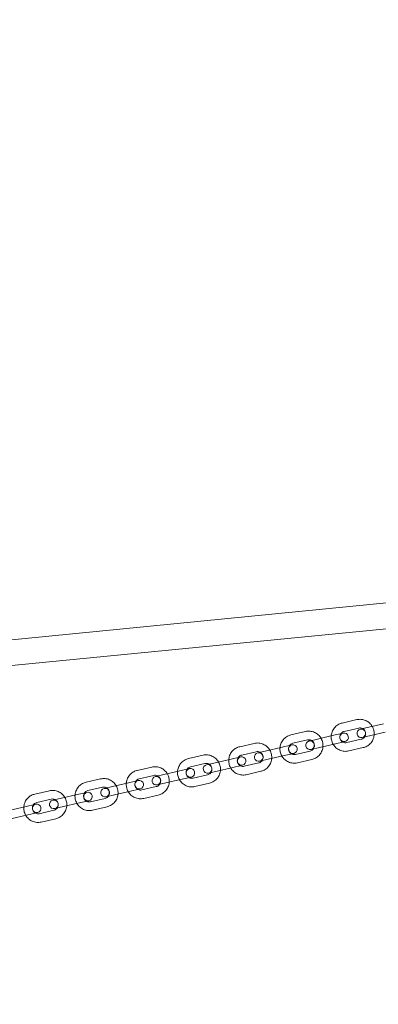
# Model space of a CAD drawing. Units: millimetres. Extents: x -4742 to 6962, y -10057 to 14851.
# Drawn here: x -2857 to -2607, y -8568 to -7882 of the extents above; entities that cross this region are included whole.
import ezdxf

# ---------------------------------------------------------------- set-up
doc = ezdxf.new("R2010")
doc.units = ezdxf.units.MM
doc.header["$MEASUREMENT"] = 0

msp = doc.modelspace()

# ---------------------------------------------------------------- linework, layer by layer
at = {"color": 0, "linetype": 'Continuous', "lineweight": 0}
for p, q in [((-3100.59, -8336.97), (-936.12, -8125.32)), ((-3098.84, -8354.89), (-934.36, -8143.24)), ((-2632.18, -8371.81), (-2622.03, -8369.46)), ((-2630.83, -8377.65), (-2620.68, -8375.31)), ((-2619.55, -8376.07), (-2613.61, -8374.7)), ((-2613.61, -8374.7), (-2603.46, -8372.36)), ((-2667.93, -8380.06), (-2657.78, -8377.72)), ((-2666.58, -8385.91), (-2656.43, -8383.56)), ((-2655.3, -8384.33), (-2649.36, -8382.96)), ((-2649.36, -8382.96), (-2639.21, -8380.61)), ((-2639.21, -8380.61), (-2631.51, -8378.84)), ((-2618.88, -8383.11), (-2629.03, -8385.45)), ((-2612.26, -8380.55), (-2618.2, -8381.92)), ((-2612.26, -8380.55), (-2602.11, -8378.21)), ((-2703.68, -8388.31), (-2693.53, -8385.97)), ((-2685.11, -8391.21), (-2674.96, -8388.87)), ((-2674.96, -8388.87), (-2667.26, -8387.09)), ((-2648.01, -8388.8), (-2653.95, -8390.17)), ((-2648.01, -8388.8), (-2637.86, -8386.46)), ((-2630.16, -8384.68), (-2637.86, -8386.46)), ((-2617.53, -8388.95), (-2627.68, -8391.29)), ((-2739.43, -8396.57), (-2729.28, -8394.22)), ((-2720.86, -8399.46), (-2710.71, -8397.12)), ((-2710.71, -8397.12), (-2703.01, -8395.34)), ((-2702.33, -8394.16), (-2692.18, -8391.82)), ((-2691.05, -8392.58), (-2685.11, -8391.21)), ((-2683.76, -8397.06), (-2689.7, -8398.43)), ((-2683.76, -8397.06), (-2673.61, -8394.71)), ((-2665.91, -8392.94), (-2673.61, -8394.71)), ((-2654.63, -8391.36), (-2664.78, -8393.7)), ((-2653.28, -8397.21), (-2663.43, -8399.55)), ((-2775.18, -8404.82), (-2765.03, -8402.48)), ((-2746.46, -8405.38), (-2738.76, -8403.6)), ((-2738.08, -8402.41), (-2727.93, -8400.07)), ((-2726.8, -8400.84), (-2720.86, -8399.46)), ((-2719.51, -8405.31), (-2709.37, -8402.97)), ((-2701.66, -8401.19), (-2709.37, -8402.97)), ((-2690.38, -8399.61), (-2700.53, -8401.95)), ((-2810.93, -8413.07), (-2800.78, -8410.73)), ((-2773.83, -8410.67), (-2763.68, -8408.32)), ((-2762.55, -8409.09), (-2756.61, -8407.72)), ((-2756.61, -8407.72), (-2746.46, -8405.38)), ((-2755.26, -8413.56), (-2745.12, -8411.22)), ((-2737.41, -8409.44), (-2745.12, -8411.22)), ((-2726.13, -8407.87), (-2736.28, -8410.21)), ((-2719.51, -8405.31), (-2725.45, -8406.68)), ((-2689.03, -8405.46), (-2699.18, -8407.8)), ((-2809.58, -8418.92), (-2799.43, -8416.58)), ((-2798.3, -8417.34), (-2792.36, -8415.97)), ((-2792.36, -8415.97), (-2782.22, -8413.63)), ((-2782.22, -8413.63), (-2774.51, -8411.85)), ((-2773.16, -8417.7), (-2780.87, -8419.48)), ((-2761.89, -8416.12), (-2772.03, -8418.46)), ((-2755.26, -8413.56), (-2761.2, -8414.94)), ((-2724.79, -8413.71), (-2734.93, -8416.05)), ((-2846.68, -8421.33), (-2836.53, -8418.99)), ((-2845.33, -8427.17), (-2835.19, -8424.83)), ((-2834.05, -8425.6), (-2828.11, -8424.22)), ((-2828.11, -8424.22), (-2817.97, -8421.88)), ((-2817.97, -8421.88), (-2810.26, -8420.1)), ((-2797.64, -8424.37), (-2807.78, -8426.72)), ((-2791.01, -8421.82), (-2796.95, -8423.19)), ((-2791.01, -8421.82), (-2780.87, -8419.48)), ((-2760.54, -8421.97), (-2770.68, -8424.31)), ((-2863.86, -8432.48), (-2853.72, -8430.14)), ((-2853.72, -8430.14), (-2846.01, -8428.36)), ((-2826.76, -8430.07), (-2832.7, -8431.44)), ((-2826.76, -8430.07), (-2816.62, -8427.73)), ((-2808.91, -8425.95), (-2816.62, -8427.73)), ((-2796.29, -8430.22), (-2806.43, -8432.56)), ((-2862.51, -8438.32), (-2852.37, -8435.98)), ((-2844.66, -8434.2), (-2852.37, -8435.98)), ((-2833.39, -8432.63), (-2843.53, -8434.97)), ((-2832.04, -8438.47), (-2842.18, -8440.82))]:
    msp.add_line(p, q, dxfattribs=at)
for centre, radius, start, end in [((-3197.05, -8512.48), 1545, 103, 283), ((-2618.87, -8379), 3, 103, 283), ((-2618.87, -8379), 3, 283, 103), ((-2630.84, -8381.76), 3, 103, 283), ((-2630.84, -8381.76), 3, 283, 103), ((-2666.59, -8390.01), 3, 103, 283), ((-2666.59, -8390.01), 3, 283, 103), ((-2654.63, -8387.25), 3, 103, 283), ((-2654.63, -8387.25), 3, 283, 103), ((-2702.34, -8398.27), 3, 103, 283), ((-2702.34, -8398.27), 3, 283, 103), ((-2690.38, -8395.51), 3, 103, 283), ((-2690.38, -8395.51), 3, 283, 103), ((-2738.09, -8406.52), 3, 103, 283), ((-2738.09, -8406.52), 3, 283, 103), ((-2726.13, -8403.76), 3, 103, 283), ((-2726.13, -8403.76), 3, 283, 103), ((-2761.88, -8412.01), 3, 103, 283), ((-2761.88, -8412.01), 3, 283, 103), ((-2797.63, -8420.27), 3, 103, 283), ((-2797.63, -8420.27), 3, 283, 103), ((-2773.84, -8414.77), 3, 103, 283), ((-2773.84, -8414.77), 3, 283, 103), ((-2809.59, -8423.03), 3, 103, 283), ((-2809.59, -8423.03), 3, 283, 103), ((-2845.34, -8431.28), 3, 103, 283), ((-2845.34, -8431.28), 3, 283, 103), ((-2833.38, -8428.52), 3, 103, 283), ((-2833.38, -8428.52), 3, 283, 103)]:
    msp.add_arc(centre, radius, start, end, dxfattribs=at)
for points, knots in [([(-2622.03, -8369.46), (-2621, -8369.23), (-2619.93, -8369.16), (-2617.82, -8369.35), (-2616.79, -8369.62), (-2614.84, -8370.48), (-2613.94, -8371.06), (-2612.39, -8372.46), (-2611.74, -8373.27), (-2611.22, -8374.15)], [6.058126, 6.058126, 6.058126, 6.058126, 6.376751, 6.376751, 6.695651, 6.695651, 7.015264, 7.015264, 7.32351, 7.32351, 7.32351, 7.32351]), ([(-2639.84, -8380.76), (-2639.83, -8380.61), (-2639.82, -8380.47), (-2639.67, -8379.26), (-2639.38, -8378.23), (-2638.47, -8376.3), (-2637.86, -8375.41), (-2636.4, -8373.87), (-2635.54, -8373.21), (-2633.84, -8372.31), (-2633.02, -8372), (-2632.18, -8371.81)], [4.792743, 4.792743, 4.792743, 4.792743, 4.83664, 4.83664, 5.157689, 5.157689, 5.478013, 5.478013, 5.797477, 5.797477, 6.058126, 6.058126, 6.058126, 6.058126]), ([(-2620.68, -8375.31), (-2620.27, -8375.21), (-2619.84, -8375.19), (-2618.99, -8375.27), (-2618.58, -8375.39), (-2618.1, -8375.61), (-2618.01, -8375.65), (-2617.92, -8375.7)], [6.0581264, 6.0581264, 6.0581264, 6.0581264, 6.3837844, 6.3837844, 6.7082084, 6.7082084, 6.7840022, 6.7840022, 6.7840022, 6.7840022]), ([(-2617.92, -8375.7), (-2617.63, -8375.85), (-2617.37, -8376.05), (-2616.82, -8376.56), (-2616.55, -8376.9), (-2616.14, -8377.64), (-2616, -8378.04), (-2615.83, -8378.87), (-2615.82, -8379.3), (-2615.92, -8380.13), (-2616.04, -8380.54), (-2616.31, -8381.14), (-2616.43, -8381.35), (-2616.57, -8381.54)], [6.784002, 6.784002, 6.784002, 6.784002, 7.02958, 7.02958, 7.347534, 7.347534, 7.66303, 7.66303, 7.977779, 7.977779, 8.293672, 8.293672, 8.473843, 8.473843, 8.473843, 8.473843]), ([(-2611.22, -8374.15), (-2611.2, -8374.19), (-2611.18, -8374.22), (-2610.63, -8375.18), (-2610.25, -8376.2), (-2609.86, -8378.15), (-2609.8, -8379.08), (-2609.87, -8380)], [7.3235098, 7.3235098, 7.3235098, 7.3235098, 7.3357351, 7.3357351, 7.6568739, 7.6568739, 7.9343356, 7.9343356, 7.9343356, 7.9343356]), ([(-2675.59, -8389.01), (-2675.58, -8388.87), (-2675.57, -8388.72), (-2675.42, -8387.52), (-2675.13, -8386.48), (-2674.22, -8384.55), (-2673.61, -8383.66), (-2672.15, -8382.12), (-2671.29, -8381.47), (-2669.59, -8380.56), (-2668.77, -8380.25), (-2667.93, -8380.06)], [4.792743, 4.792743, 4.792743, 4.792743, 4.83664, 4.83664, 5.157689, 5.157689, 5.478013, 5.478013, 5.797477, 5.797477, 6.058126, 6.058126, 6.058126, 6.058126]), ([(-2657.78, -8377.72), (-2656.75, -8377.48), (-2655.68, -8377.41), (-2653.57, -8377.61), (-2652.54, -8377.88), (-2650.59, -8378.73), (-2649.69, -8379.32), (-2648.14, -8380.72), (-2647.49, -8381.52), (-2646.97, -8382.41)], [6.058126, 6.058126, 6.058126, 6.058126, 6.376751, 6.376751, 6.695651, 6.695651, 7.015264, 7.015264, 7.32351, 7.32351, 7.32351, 7.32351]), ([(-2656.43, -8383.56), (-2656.02, -8383.47), (-2655.59, -8383.44), (-2654.74, -8383.53), (-2654.33, -8383.64), (-2653.85, -8383.86), (-2653.76, -8383.9), (-2653.67, -8383.95)], [6.0581264, 6.0581264, 6.0581264, 6.0581264, 6.3837844, 6.3837844, 6.7082084, 6.7082084, 6.7840022, 6.7840022, 6.7840022, 6.7840022]), ([(-2653.67, -8383.95), (-2653.38, -8384.11), (-2653.12, -8384.3), (-2652.57, -8384.81), (-2652.3, -8385.15), (-2651.89, -8385.89), (-2651.75, -8386.29), (-2651.58, -8387.12), (-2651.57, -8387.55), (-2651.67, -8388.39), (-2651.79, -8388.8), (-2652.06, -8389.4), (-2652.18, -8389.6), (-2652.32, -8389.8)], [6.784002, 6.784002, 6.784002, 6.784002, 7.02958, 7.02958, 7.347534, 7.347534, 7.66303, 7.66303, 7.977779, 7.977779, 8.293672, 8.293672, 8.473843, 8.473843, 8.473843, 8.473843]), ([(-2646.97, -8382.41), (-2646.95, -8382.44), (-2646.93, -8382.48), (-2646.38, -8383.44), (-2646, -8384.45), (-2645.61, -8386.4), (-2645.55, -8387.33), (-2645.62, -8388.25)], [7.3235098, 7.3235098, 7.3235098, 7.3235098, 7.3357351, 7.3357351, 7.6568739, 7.6568739, 7.9343356, 7.9343356, 7.9343356, 7.9343356]), ([(-2638.5, -8386.61), (-2638.52, -8386.57), (-2638.54, -8386.54), (-2639.08, -8385.57), (-2639.46, -8384.56), (-2639.86, -8382.61), (-2639.91, -8381.68), (-2639.84, -8380.76)], [4.1819172, 4.1819172, 4.1819172, 4.1819172, 4.1941425, 4.1941425, 4.5152812, 4.5152812, 4.7927429, 4.7927429, 4.7927429, 4.7927429]), ([(-2631.79, -8385.06), (-2632.08, -8384.9), (-2632.34, -8384.71), (-2632.89, -8384.2), (-2633.16, -8383.86), (-2633.57, -8383.12), (-2633.72, -8382.72), (-2633.88, -8381.89), (-2633.9, -8381.46), (-2633.79, -8380.62), (-2633.68, -8380.21), (-2633.4, -8379.62), (-2633.28, -8379.41), (-2633.14, -8379.21)], [3.64241, 3.64241, 3.64241, 3.64241, 3.887987, 3.887987, 4.205941, 4.205941, 4.521438, 4.521438, 4.836187, 4.836187, 5.152079, 5.152079, 5.332251, 5.332251, 5.332251, 5.332251]), ([(-2633.14, -8379.21), (-2633.04, -8379.06), (-2632.92, -8378.92), (-2632.51, -8378.48), (-2632.17, -8378.22), (-2631.49, -8377.85), (-2631.17, -8377.73), (-2630.83, -8377.65)], [5.3322506, 5.3322506, 5.3322506, 5.3322506, 5.4706893, 5.4706893, 5.7927292, 5.7927292, 6.0581264, 6.0581264, 6.0581264, 6.0581264]), ([(-2616.57, -8381.54), (-2616.67, -8381.69), (-2616.79, -8381.84), (-2617.2, -8382.28), (-2617.54, -8382.54), (-2618.22, -8382.9), (-2618.55, -8383.03), (-2618.88, -8383.11)], [8.4738432, 8.4738432, 8.4738432, 8.4738432, 8.6122819, 8.6122819, 8.9343219, 8.9343219, 9.199719, 9.199719, 9.199719, 9.199719]), ([(-2609.87, -8380), (-2609.88, -8380.14), (-2609.89, -8380.29), (-2610.04, -8381.49), (-2610.34, -8382.53), (-2611.24, -8384.46), (-2611.85, -8385.35), (-2613.32, -8386.89), (-2614.17, -8387.54), (-2615.87, -8388.45), (-2616.69, -8388.76), (-2617.53, -8388.95)], [7.934336, 7.934336, 7.934336, 7.934336, 7.978233, 7.978233, 8.299282, 8.299282, 8.619606, 8.619606, 8.939069, 8.939069, 9.199719, 9.199719, 9.199719, 9.199719]), ([(-2711.35, -8397.27), (-2711.33, -8397.12), (-2711.32, -8396.98), (-2711.17, -8395.77), (-2710.88, -8394.73), (-2709.97, -8392.8), (-2709.36, -8391.91), (-2707.9, -8390.37), (-2707.04, -8389.72), (-2705.34, -8388.81), (-2704.52, -8388.51), (-2703.68, -8388.31)], [4.792743, 4.792743, 4.792743, 4.792743, 4.83664, 4.83664, 5.157689, 5.157689, 5.478013, 5.478013, 5.797477, 5.797477, 6.058126, 6.058126, 6.058126, 6.058126]), ([(-2693.53, -8385.97), (-2692.5, -8385.73), (-2691.43, -8385.66), (-2689.32, -8385.86), (-2688.29, -8386.13), (-2686.34, -8386.99), (-2685.44, -8387.57), (-2683.89, -8388.97), (-2683.24, -8389.77), (-2682.72, -8390.66)], [6.058126, 6.058126, 6.058126, 6.058126, 6.376751, 6.376751, 6.695651, 6.695651, 7.015264, 7.015264, 7.32351, 7.32351, 7.32351, 7.32351]), ([(-2682.72, -8390.66), (-2682.7, -8390.69), (-2682.68, -8390.73), (-2682.13, -8391.69), (-2681.75, -8392.7), (-2681.36, -8394.66), (-2681.3, -8395.59), (-2681.37, -8396.5)], [7.3235098, 7.3235098, 7.3235098, 7.3235098, 7.3357351, 7.3357351, 7.6568739, 7.6568739, 7.9343356, 7.9343356, 7.9343356, 7.9343356]), ([(-2674.25, -8394.86), (-2674.27, -8394.83), (-2674.29, -8394.79), (-2674.83, -8393.83), (-2675.21, -8392.81), (-2675.61, -8390.86), (-2675.67, -8389.93), (-2675.59, -8389.01)], [4.1819172, 4.1819172, 4.1819172, 4.1819172, 4.1941425, 4.1941425, 4.5152812, 4.5152812, 4.7927429, 4.7927429, 4.7927429, 4.7927429]), ([(-2667.54, -8393.31), (-2667.83, -8393.16), (-2668.1, -8392.96), (-2668.64, -8392.45), (-2668.91, -8392.12), (-2669.32, -8391.37), (-2669.47, -8390.97), (-2669.63, -8390.14), (-2669.65, -8389.71), (-2669.55, -8388.88), (-2669.43, -8388.47), (-2669.15, -8387.87), (-2669.03, -8387.66), (-2668.89, -8387.47)], [3.64241, 3.64241, 3.64241, 3.64241, 3.887987, 3.887987, 4.205941, 4.205941, 4.521438, 4.521438, 4.836187, 4.836187, 5.152079, 5.152079, 5.332251, 5.332251, 5.332251, 5.332251]), ([(-2668.89, -8387.47), (-2668.79, -8387.32), (-2668.67, -8387.18), (-2668.26, -8386.73), (-2667.92, -8386.47), (-2667.24, -8386.11), (-2666.92, -8385.98), (-2666.58, -8385.91)], [5.3322506, 5.3322506, 5.3322506, 5.3322506, 5.4706893, 5.4706893, 5.7927292, 5.7927292, 6.0581264, 6.0581264, 6.0581264, 6.0581264]), ([(-2652.32, -8389.8), (-2652.42, -8389.95), (-2652.54, -8390.09), (-2652.95, -8390.53), (-2653.29, -8390.79), (-2653.97, -8391.16), (-2654.3, -8391.28), (-2654.63, -8391.36)], [8.4738432, 8.4738432, 8.4738432, 8.4738432, 8.6122819, 8.6122819, 8.9343219, 8.9343219, 9.199719, 9.199719, 9.199719, 9.199719]), ([(-2645.62, -8388.25), (-2645.63, -8388.4), (-2645.64, -8388.54), (-2645.79, -8389.75), (-2646.09, -8390.79), (-2646.99, -8392.72), (-2647.6, -8393.61), (-2649.07, -8395.15), (-2649.92, -8395.8), (-2651.62, -8396.7), (-2652.44, -8397.01), (-2653.28, -8397.21)], [7.934336, 7.934336, 7.934336, 7.934336, 7.978233, 7.978233, 8.299282, 8.299282, 8.619606, 8.619606, 8.939069, 8.939069, 9.199719, 9.199719, 9.199719, 9.199719]), ([(-2627.68, -8391.29), (-2628.71, -8391.53), (-2629.78, -8391.6), (-2631.89, -8391.4), (-2632.93, -8391.13), (-2634.87, -8390.28), (-2635.77, -8389.69), (-2637.32, -8388.3), (-2637.98, -8387.49), (-2638.5, -8386.61)], [2.916534, 2.916534, 2.916534, 2.916534, 3.235158, 3.235158, 3.554059, 3.554059, 3.873671, 3.873671, 4.181917, 4.181917, 4.181917, 4.181917]), ([(-2629.03, -8385.45), (-2629.44, -8385.54), (-2629.87, -8385.57), (-2630.72, -8385.48), (-2631.14, -8385.37), (-2631.62, -8385.15), (-2631.71, -8385.11), (-2631.79, -8385.06)], [2.9165337, 2.9165337, 2.9165337, 2.9165337, 3.2421917, 3.2421917, 3.5666157, 3.5666157, 3.6424095, 3.6424095, 3.6424095, 3.6424095]), ([(-2747.1, -8405.52), (-2747.08, -8405.38), (-2747.07, -8405.23), (-2746.93, -8404.03), (-2746.63, -8402.99), (-2745.72, -8401.06), (-2745.11, -8400.17), (-2743.65, -8398.63), (-2742.79, -8397.97), (-2741.09, -8397.07), (-2740.27, -8396.76), (-2739.43, -8396.57)], [4.792743, 4.792743, 4.792743, 4.792743, 4.83664, 4.83664, 5.157689, 5.157689, 5.478013, 5.478013, 5.797477, 5.797477, 6.058126, 6.058126, 6.058126, 6.058126]), ([(-2729.28, -8394.22), (-2728.25, -8393.99), (-2727.18, -8393.92), (-2725.07, -8394.12), (-2724.04, -8394.39), (-2722.09, -8395.24), (-2721.19, -8395.83), (-2719.64, -8397.22), (-2718.99, -8398.03), (-2718.47, -8398.91)], [6.058126, 6.058126, 6.058126, 6.058126, 6.376751, 6.376751, 6.695651, 6.695651, 7.015264, 7.015264, 7.32351, 7.32351, 7.32351, 7.32351]), ([(-2710, -8403.11), (-2710.02, -8403.08), (-2710.04, -8403.04), (-2710.58, -8402.08), (-2710.96, -8401.07), (-2711.36, -8399.12), (-2711.42, -8398.19), (-2711.35, -8397.27)], [4.1819172, 4.1819172, 4.1819172, 4.1819172, 4.1941425, 4.1941425, 4.5152812, 4.5152812, 4.7927429, 4.7927429, 4.7927429, 4.7927429]), ([(-2703.3, -8401.57), (-2703.58, -8401.41), (-2703.85, -8401.22), (-2704.39, -8400.71), (-2704.66, -8400.37), (-2705.07, -8399.63), (-2705.22, -8399.23), (-2705.38, -8398.4), (-2705.4, -8397.97), (-2705.3, -8397.13), (-2705.18, -8396.72), (-2704.9, -8396.12), (-2704.78, -8395.92), (-2704.64, -8395.72)], [3.64241, 3.64241, 3.64241, 3.64241, 3.887987, 3.887987, 4.205941, 4.205941, 4.521438, 4.521438, 4.836187, 4.836187, 5.152079, 5.152079, 5.332251, 5.332251, 5.332251, 5.332251]), ([(-2704.64, -8395.72), (-2704.54, -8395.57), (-2704.42, -8395.43), (-2704.01, -8394.99), (-2703.67, -8394.73), (-2702.99, -8394.36), (-2702.67, -8394.24), (-2702.33, -8394.16)], [5.3322506, 5.3322506, 5.3322506, 5.3322506, 5.4706893, 5.4706893, 5.7927292, 5.7927292, 6.0581264, 6.0581264, 6.0581264, 6.0581264]), ([(-2692.18, -8391.82), (-2691.77, -8391.72), (-2691.34, -8391.69), (-2690.49, -8391.78), (-2690.08, -8391.89), (-2689.6, -8392.11), (-2689.51, -8392.16), (-2689.42, -8392.21)], [6.0581264, 6.0581264, 6.0581264, 6.0581264, 6.3837844, 6.3837844, 6.7082084, 6.7082084, 6.7840022, 6.7840022, 6.7840022, 6.7840022]), ([(-2689.42, -8392.21), (-2689.13, -8392.36), (-2688.87, -8392.55), (-2688.32, -8393.06), (-2688.05, -8393.4), (-2687.64, -8394.14), (-2687.5, -8394.55), (-2687.33, -8395.38), (-2687.32, -8395.8), (-2687.42, -8396.64), (-2687.54, -8397.05), (-2687.81, -8397.65), (-2687.93, -8397.86), (-2688.07, -8398.05)], [6.784002, 6.784002, 6.784002, 6.784002, 7.02958, 7.02958, 7.347534, 7.347534, 7.66303, 7.66303, 7.977779, 7.977779, 8.293672, 8.293672, 8.473843, 8.473843, 8.473843, 8.473843]), ([(-2681.37, -8396.5), (-2681.38, -8396.65), (-2681.39, -8396.8), (-2681.54, -8398), (-2681.84, -8399.04), (-2682.74, -8400.97), (-2683.35, -8401.86), (-2684.82, -8403.4), (-2685.67, -8404.05), (-2687.37, -8404.96), (-2688.19, -8405.26), (-2689.03, -8405.46)], [7.934336, 7.934336, 7.934336, 7.934336, 7.978233, 7.978233, 8.299282, 8.299282, 8.619606, 8.619606, 8.939069, 8.939069, 9.199719, 9.199719, 9.199719, 9.199719]), ([(-2663.43, -8399.55), (-2664.46, -8399.79), (-2665.53, -8399.86), (-2667.64, -8399.66), (-2668.68, -8399.39), (-2670.62, -8398.53), (-2671.52, -8397.95), (-2673.07, -8396.55), (-2673.73, -8395.74), (-2674.25, -8394.86)], [2.916534, 2.916534, 2.916534, 2.916534, 3.235158, 3.235158, 3.554059, 3.554059, 3.873671, 3.873671, 4.181917, 4.181917, 4.181917, 4.181917]), ([(-2664.78, -8393.7), (-2665.19, -8393.8), (-2665.62, -8393.82), (-2666.47, -8393.74), (-2666.89, -8393.63), (-2667.37, -8393.41), (-2667.46, -8393.36), (-2667.54, -8393.31)], [2.9165337, 2.9165337, 2.9165337, 2.9165337, 3.2421917, 3.2421917, 3.5666157, 3.5666157, 3.6424095, 3.6424095, 3.6424095, 3.6424095]), ([(-2765.03, -8402.48), (-2764, -8402.24), (-2762.93, -8402.17), (-2760.82, -8402.37), (-2759.79, -8402.64), (-2757.84, -8403.49), (-2756.94, -8404.08), (-2755.39, -8405.48), (-2754.74, -8406.28), (-2754.22, -8407.17)], [6.058126, 6.058126, 6.058126, 6.058126, 6.376751, 6.376751, 6.695651, 6.695651, 7.015264, 7.015264, 7.32351, 7.32351, 7.32351, 7.32351]), ([(-2739.05, -8409.82), (-2739.33, -8409.66), (-2739.6, -8409.47), (-2740.14, -8408.96), (-2740.41, -8408.62), (-2740.82, -8407.88), (-2740.97, -8407.48), (-2741.13, -8406.65), (-2741.15, -8406.22), (-2741.05, -8405.38), (-2740.93, -8404.97), (-2740.65, -8404.38), (-2740.53, -8404.17), (-2740.4, -8403.97)], [3.64241, 3.64241, 3.64241, 3.64241, 3.887987, 3.887987, 4.205941, 4.205941, 4.521438, 4.521438, 4.836187, 4.836187, 5.152079, 5.152079, 5.332251, 5.332251, 5.332251, 5.332251]), ([(-2740.4, -8403.97), (-2740.29, -8403.82), (-2740.17, -8403.68), (-2739.76, -8403.24), (-2739.42, -8402.98), (-2738.74, -8402.61), (-2738.42, -8402.49), (-2738.08, -8402.41)], [5.3322506, 5.3322506, 5.3322506, 5.3322506, 5.4706893, 5.4706893, 5.7927292, 5.7927292, 6.0581264, 6.0581264, 6.0581264, 6.0581264]), ([(-2727.93, -8400.07), (-2727.52, -8399.98), (-2727.09, -8399.95), (-2726.24, -8400.03), (-2725.83, -8400.15), (-2725.35, -8400.37), (-2725.26, -8400.41), (-2725.17, -8400.46)], [6.0581264, 6.0581264, 6.0581264, 6.0581264, 6.3837844, 6.3837844, 6.7082084, 6.7082084, 6.7840022, 6.7840022, 6.7840022, 6.7840022]), ([(-2725.17, -8400.46), (-2724.89, -8400.62), (-2724.62, -8400.81), (-2724.07, -8401.32), (-2723.8, -8401.66), (-2723.39, -8402.4), (-2723.25, -8402.8), (-2723.08, -8403.63), (-2723.07, -8404.06), (-2723.17, -8404.9), (-2723.29, -8405.31), (-2723.56, -8405.9), (-2723.68, -8406.11), (-2723.82, -8406.31)], [6.784002, 6.784002, 6.784002, 6.784002, 7.02958, 7.02958, 7.347534, 7.347534, 7.66303, 7.66303, 7.977779, 7.977779, 8.293672, 8.293672, 8.473843, 8.473843, 8.473843, 8.473843]), ([(-2717.12, -8404.76), (-2717.13, -8404.9), (-2717.14, -8405.05), (-2717.29, -8406.25), (-2717.59, -8407.29), (-2718.49, -8409.22), (-2719.1, -8410.11), (-2720.57, -8411.65), (-2721.42, -8412.3), (-2723.12, -8413.21), (-2723.94, -8413.52), (-2724.79, -8413.71)], [7.934336, 7.934336, 7.934336, 7.934336, 7.978233, 7.978233, 8.299282, 8.299282, 8.619606, 8.619606, 8.939069, 8.939069, 9.199719, 9.199719, 9.199719, 9.199719]), ([(-2718.47, -8398.91), (-2718.45, -8398.95), (-2718.43, -8398.98), (-2717.88, -8399.95), (-2717.5, -8400.96), (-2717.11, -8402.91), (-2717.05, -8403.84), (-2717.12, -8404.76)], [7.3235098, 7.3235098, 7.3235098, 7.3235098, 7.3357351, 7.3357351, 7.6568739, 7.6568739, 7.9343356, 7.9343356, 7.9343356, 7.9343356]), ([(-2699.18, -8407.8), (-2700.21, -8408.04), (-2701.28, -8408.11), (-2703.39, -8407.91), (-2704.43, -8407.64), (-2706.37, -8406.79), (-2707.27, -8406.2), (-2708.82, -8404.8), (-2709.48, -8404), (-2710, -8403.11)], [2.916534, 2.916534, 2.916534, 2.916534, 3.235158, 3.235158, 3.554059, 3.554059, 3.873671, 3.873671, 4.181917, 4.181917, 4.181917, 4.181917]), ([(-2700.53, -8401.95), (-2700.94, -8402.05), (-2701.37, -8402.08), (-2702.22, -8401.99), (-2702.64, -8401.88), (-2703.12, -8401.66), (-2703.21, -8401.62), (-2703.3, -8401.57)], [2.9165337, 2.9165337, 2.9165337, 2.9165337, 3.2421917, 3.2421917, 3.5666157, 3.5666157, 3.6424095, 3.6424095, 3.6424095, 3.6424095]), ([(-2688.07, -8398.05), (-2688.17, -8398.2), (-2688.29, -8398.34), (-2688.7, -8398.79), (-2689.04, -8399.05), (-2689.72, -8399.41), (-2690.05, -8399.53), (-2690.38, -8399.61)], [8.4738432, 8.4738432, 8.4738432, 8.4738432, 8.6122819, 8.6122819, 8.9343219, 8.9343219, 9.199719, 9.199719, 9.199719, 9.199719]), ([(-2800.78, -8410.73), (-2799.75, -8410.49), (-2798.68, -8410.42), (-2796.57, -8410.62), (-2795.54, -8410.89), (-2793.59, -8411.75), (-2792.69, -8412.33), (-2791.14, -8413.73), (-2790.49, -8414.54), (-2789.97, -8415.42)], [6.058126, 6.058126, 6.058126, 6.058126, 6.376751, 6.376751, 6.695651, 6.695651, 7.015264, 7.015264, 7.32351, 7.32351, 7.32351, 7.32351]), ([(-2782.85, -8413.77), (-2782.83, -8413.63), (-2782.82, -8413.48), (-2782.68, -8412.28), (-2782.38, -8411.24), (-2781.47, -8409.31), (-2780.86, -8408.42), (-2779.4, -8406.88), (-2778.54, -8406.23), (-2776.84, -8405.32), (-2776.02, -8405.02), (-2775.18, -8404.82)], [4.792743, 4.792743, 4.792743, 4.792743, 4.83664, 4.83664, 5.157689, 5.157689, 5.478013, 5.478013, 5.797477, 5.797477, 6.058126, 6.058126, 6.058126, 6.058126]), ([(-2776.15, -8412.23), (-2776.04, -8412.08), (-2775.92, -8411.94), (-2775.51, -8411.49), (-2775.17, -8411.23), (-2774.49, -8410.87), (-2774.17, -8410.74), (-2773.83, -8410.67)], [5.3322506, 5.3322506, 5.3322506, 5.3322506, 5.4706893, 5.4706893, 5.7927292, 5.7927292, 6.0581264, 6.0581264, 6.0581264, 6.0581264]), ([(-2763.68, -8408.32), (-2763.27, -8408.23), (-2762.84, -8408.2), (-2761.99, -8408.29), (-2761.58, -8408.4), (-2761.1, -8408.62), (-2761.01, -8408.66), (-2760.92, -8408.71)], [6.0581264, 6.0581264, 6.0581264, 6.0581264, 6.3837844, 6.3837844, 6.7082084, 6.7082084, 6.7840022, 6.7840022, 6.7840022, 6.7840022]), ([(-2760.92, -8408.71), (-2760.64, -8408.87), (-2760.37, -8409.06), (-2759.82, -8409.57), (-2759.55, -8409.91), (-2759.14, -8410.65), (-2759, -8411.05), (-2758.83, -8411.88), (-2758.82, -8412.31), (-2758.92, -8413.15), (-2759.04, -8413.56), (-2759.31, -8414.16), (-2759.43, -8414.36), (-2759.57, -8414.56)], [6.784002, 6.784002, 6.784002, 6.784002, 7.02958, 7.02958, 7.347534, 7.347534, 7.66303, 7.66303, 7.977779, 7.977779, 8.293672, 8.293672, 8.473843, 8.473843, 8.473843, 8.473843]), ([(-2754.22, -8407.17), (-2754.2, -8407.2), (-2754.18, -8407.24), (-2753.63, -8408.2), (-2753.25, -8409.21), (-2752.86, -8411.16), (-2752.8, -8412.09), (-2752.87, -8413.01)], [7.3235098, 7.3235098, 7.3235098, 7.3235098, 7.3357351, 7.3357351, 7.6568739, 7.6568739, 7.9343356, 7.9343356, 7.9343356, 7.9343356]), ([(-2745.75, -8411.37), (-2745.77, -8411.33), (-2745.79, -8411.3), (-2746.34, -8410.33), (-2746.71, -8409.32), (-2747.11, -8407.37), (-2747.17, -8406.44), (-2747.1, -8405.52)], [4.1819172, 4.1819172, 4.1819172, 4.1819172, 4.1941425, 4.1941425, 4.5152812, 4.5152812, 4.7927429, 4.7927429, 4.7927429, 4.7927429]), ([(-2734.93, -8416.05), (-2735.96, -8416.29), (-2737.03, -8416.36), (-2739.14, -8416.16), (-2740.18, -8415.89), (-2742.12, -8415.04), (-2743.02, -8414.45), (-2744.57, -8413.06), (-2745.23, -8412.25), (-2745.75, -8411.37)], [2.916534, 2.916534, 2.916534, 2.916534, 3.235158, 3.235158, 3.554059, 3.554059, 3.873671, 3.873671, 4.181917, 4.181917, 4.181917, 4.181917]), ([(-2736.28, -8410.21), (-2736.69, -8410.3), (-2737.12, -8410.33), (-2737.97, -8410.24), (-2738.39, -8410.13), (-2738.87, -8409.91), (-2738.96, -8409.87), (-2739.05, -8409.82)], [2.9165337, 2.9165337, 2.9165337, 2.9165337, 3.2421917, 3.2421917, 3.5666157, 3.5666157, 3.6424095, 3.6424095, 3.6424095, 3.6424095]), ([(-2723.82, -8406.31), (-2723.93, -8406.45), (-2724.04, -8406.6), (-2724.46, -8407.04), (-2724.79, -8407.3), (-2725.47, -8407.66), (-2725.8, -8407.79), (-2726.13, -8407.87)], [8.4738432, 8.4738432, 8.4738432, 8.4738432, 8.6122819, 8.6122819, 8.9343219, 8.9343219, 9.199719, 9.199719, 9.199719, 9.199719]), ([(-2818.6, -8422.03), (-2818.58, -8421.88), (-2818.57, -8421.74), (-2818.43, -8420.53), (-2818.13, -8419.49), (-2817.22, -8417.56), (-2816.61, -8416.67), (-2815.15, -8415.13), (-2814.29, -8414.48), (-2812.59, -8413.58), (-2811.77, -8413.27), (-2810.93, -8413.07)], [4.792743, 4.792743, 4.792743, 4.792743, 4.83664, 4.83664, 5.157689, 5.157689, 5.478013, 5.478013, 5.797477, 5.797477, 6.058126, 6.058126, 6.058126, 6.058126]), ([(-2799.43, -8416.58), (-2799.02, -8416.48), (-2798.59, -8416.46), (-2797.74, -8416.54), (-2797.33, -8416.65), (-2796.85, -8416.87), (-2796.76, -8416.92), (-2796.67, -8416.97)], [6.0581264, 6.0581264, 6.0581264, 6.0581264, 6.3837844, 6.3837844, 6.7082084, 6.7082084, 6.7840022, 6.7840022, 6.7840022, 6.7840022]), ([(-2796.67, -8416.97), (-2796.39, -8417.12), (-2796.12, -8417.31), (-2795.57, -8417.82), (-2795.31, -8418.16), (-2794.89, -8418.91), (-2794.75, -8419.31), (-2794.58, -8420.14), (-2794.57, -8420.56), (-2794.67, -8421.4), (-2794.79, -8421.81), (-2795.06, -8422.41), (-2795.18, -8422.62), (-2795.32, -8422.81)], [6.784002, 6.784002, 6.784002, 6.784002, 7.02958, 7.02958, 7.347534, 7.347534, 7.66303, 7.66303, 7.977779, 7.977779, 8.293672, 8.293672, 8.473843, 8.473843, 8.473843, 8.473843]), ([(-2789.97, -8415.42), (-2789.95, -8415.45), (-2789.93, -8415.49), (-2789.38, -8416.45), (-2789, -8417.47), (-2788.61, -8419.42), (-2788.55, -8420.35), (-2788.62, -8421.27)], [7.3235098, 7.3235098, 7.3235098, 7.3235098, 7.3357351, 7.3357351, 7.6568739, 7.6568739, 7.9343356, 7.9343356, 7.9343356, 7.9343356]), ([(-2781.5, -8419.62), (-2781.52, -8419.59), (-2781.54, -8419.55), (-2782.09, -8418.59), (-2782.46, -8417.57), (-2782.86, -8415.62), (-2782.92, -8414.69), (-2782.85, -8413.77)], [4.1819172, 4.1819172, 4.1819172, 4.1819172, 4.1941425, 4.1941425, 4.5152812, 4.5152812, 4.7927429, 4.7927429, 4.7927429, 4.7927429]), ([(-2774.8, -8418.07), (-2775.08, -8417.92), (-2775.35, -8417.73), (-2775.89, -8417.22), (-2776.16, -8416.88), (-2776.57, -8416.13), (-2776.72, -8415.73), (-2776.88, -8414.9), (-2776.9, -8414.48), (-2776.8, -8413.64), (-2776.68, -8413.23), (-2776.4, -8412.63), (-2776.28, -8412.42), (-2776.15, -8412.23)], [3.64241, 3.64241, 3.64241, 3.64241, 3.887987, 3.887987, 4.205941, 4.205941, 4.521438, 4.521438, 4.836187, 4.836187, 5.152079, 5.152079, 5.332251, 5.332251, 5.332251, 5.332251]), ([(-2772.03, -8418.46), (-2772.44, -8418.56), (-2772.87, -8418.58), (-2773.72, -8418.5), (-2774.14, -8418.39), (-2774.62, -8418.17), (-2774.71, -8418.12), (-2774.8, -8418.07)], [2.9165337, 2.9165337, 2.9165337, 2.9165337, 3.2421917, 3.2421917, 3.5666157, 3.5666157, 3.6424095, 3.6424095, 3.6424095, 3.6424095]), ([(-2759.57, -8414.56), (-2759.68, -8414.71), (-2759.79, -8414.85), (-2760.21, -8415.29), (-2760.54, -8415.55), (-2761.22, -8415.92), (-2761.55, -8416.04), (-2761.89, -8416.12)], [8.4738432, 8.4738432, 8.4738432, 8.4738432, 8.6122819, 8.6122819, 8.9343219, 8.9343219, 9.199719, 9.199719, 9.199719, 9.199719]), ([(-2752.87, -8413.01), (-2752.88, -8413.16), (-2752.89, -8413.3), (-2753.04, -8414.51), (-2753.34, -8415.55), (-2754.24, -8417.48), (-2754.85, -8418.37), (-2756.32, -8419.91), (-2757.17, -8420.56), (-2758.87, -8421.46), (-2759.69, -8421.77), (-2760.54, -8421.97)], [7.934336, 7.934336, 7.934336, 7.934336, 7.978233, 7.978233, 8.299282, 8.299282, 8.619606, 8.619606, 8.939069, 8.939069, 9.199719, 9.199719, 9.199719, 9.199719]), ([(-2854.35, -8430.28), (-2854.33, -8430.14), (-2854.32, -8429.99), (-2854.18, -8428.79), (-2853.88, -8427.75), (-2852.97, -8425.82), (-2852.36, -8424.93), (-2850.9, -8423.39), (-2850.04, -8422.74), (-2848.34, -8421.83), (-2847.52, -8421.52), (-2846.68, -8421.33)], [4.792743, 4.792743, 4.792743, 4.792743, 4.83664, 4.83664, 5.157689, 5.157689, 5.478013, 5.478013, 5.797477, 5.797477, 6.058126, 6.058126, 6.058126, 6.058126]), ([(-2836.53, -8418.99), (-2835.5, -8418.75), (-2834.43, -8418.68), (-2832.32, -8418.88), (-2831.29, -8419.15), (-2829.34, -8420), (-2828.44, -8420.59), (-2826.89, -8421.98), (-2826.24, -8422.79), (-2825.72, -8423.67)], [6.058126, 6.058126, 6.058126, 6.058126, 6.376751, 6.376751, 6.695651, 6.695651, 7.015264, 7.015264, 7.32351, 7.32351, 7.32351, 7.32351]), ([(-2835.19, -8424.83), (-2834.77, -8424.74), (-2834.34, -8424.71), (-2833.49, -8424.8), (-2833.08, -8424.91), (-2832.6, -8425.13), (-2832.51, -8425.17), (-2832.42, -8425.22)], [6.0581264, 6.0581264, 6.0581264, 6.0581264, 6.3837844, 6.3837844, 6.7082084, 6.7082084, 6.7840022, 6.7840022, 6.7840022, 6.7840022]), ([(-2832.42, -8425.22), (-2832.14, -8425.38), (-2831.87, -8425.57), (-2831.32, -8426.08), (-2831.06, -8426.42), (-2830.64, -8427.16), (-2830.5, -8427.56), (-2830.34, -8428.39), (-2830.32, -8428.82), (-2830.42, -8429.66), (-2830.54, -8430.07), (-2830.81, -8430.66), (-2830.93, -8430.87), (-2831.07, -8431.07)], [6.784002, 6.784002, 6.784002, 6.784002, 7.02958, 7.02958, 7.347534, 7.347534, 7.66303, 7.66303, 7.977779, 7.977779, 8.293672, 8.293672, 8.473843, 8.473843, 8.473843, 8.473843]), ([(-2825.72, -8423.67), (-2825.7, -8423.71), (-2825.68, -8423.74), (-2825.13, -8424.71), (-2824.75, -8425.72), (-2824.36, -8427.67), (-2824.3, -8428.6), (-2824.37, -8429.52)], [7.3235098, 7.3235098, 7.3235098, 7.3235098, 7.3357351, 7.3357351, 7.6568739, 7.6568739, 7.9343356, 7.9343356, 7.9343356, 7.9343356]), ([(-2817.25, -8427.87), (-2817.27, -8427.84), (-2817.29, -8427.8), (-2817.84, -8426.84), (-2818.21, -8425.83), (-2818.61, -8423.88), (-2818.67, -8422.95), (-2818.6, -8422.03)], [4.1819172, 4.1819172, 4.1819172, 4.1819172, 4.1941425, 4.1941425, 4.5152812, 4.5152812, 4.7927429, 4.7927429, 4.7927429, 4.7927429]), ([(-2810.55, -8426.33), (-2810.83, -8426.17), (-2811.1, -8425.98), (-2811.65, -8425.47), (-2811.91, -8425.13), (-2812.32, -8424.39), (-2812.47, -8423.99), (-2812.63, -8423.16), (-2812.65, -8422.73), (-2812.55, -8421.89), (-2812.43, -8421.48), (-2812.15, -8420.88), (-2812.03, -8420.68), (-2811.9, -8420.48)], [3.64241, 3.64241, 3.64241, 3.64241, 3.887987, 3.887987, 4.205941, 4.205941, 4.521438, 4.521438, 4.836187, 4.836187, 5.152079, 5.152079, 5.332251, 5.332251, 5.332251, 5.332251]), ([(-2811.9, -8420.48), (-2811.79, -8420.33), (-2811.67, -8420.19), (-2811.26, -8419.75), (-2810.92, -8419.49), (-2810.24, -8419.12), (-2809.92, -8419), (-2809.58, -8418.92)], [5.3322506, 5.3322506, 5.3322506, 5.3322506, 5.4706893, 5.4706893, 5.7927292, 5.7927292, 6.0581264, 6.0581264, 6.0581264, 6.0581264]), ([(-2795.32, -8422.81), (-2795.43, -8422.96), (-2795.54, -8423.1), (-2795.96, -8423.55), (-2796.29, -8423.81), (-2796.97, -8424.17), (-2797.3, -8424.3), (-2797.64, -8424.37)], [8.4738432, 8.4738432, 8.4738432, 8.4738432, 8.6122819, 8.6122819, 8.9343219, 8.9343219, 9.199719, 9.199719, 9.199719, 9.199719]), ([(-2788.62, -8421.27), (-2788.63, -8421.41), (-2788.65, -8421.56), (-2788.79, -8422.76), (-2789.09, -8423.8), (-2789.99, -8425.73), (-2790.6, -8426.62), (-2792.07, -8428.16), (-2792.92, -8428.81), (-2794.62, -8429.72), (-2795.44, -8430.02), (-2796.29, -8430.22)], [7.934336, 7.934336, 7.934336, 7.934336, 7.978233, 7.978233, 8.299282, 8.299282, 8.619606, 8.619606, 8.939069, 8.939069, 9.199719, 9.199719, 9.199719, 9.199719]), ([(-2770.68, -8424.31), (-2771.71, -8424.55), (-2772.78, -8424.62), (-2774.89, -8424.42), (-2775.93, -8424.15), (-2777.87, -8423.29), (-2778.77, -8422.71), (-2780.32, -8421.31), (-2780.98, -8420.51), (-2781.5, -8419.62)], [2.916534, 2.916534, 2.916534, 2.916534, 3.235158, 3.235158, 3.554059, 3.554059, 3.873671, 3.873671, 4.181917, 4.181917, 4.181917, 4.181917]), ([(-2853, -8436.13), (-2853.02, -8436.09), (-2853.04, -8436.06), (-2853.59, -8435.09), (-2853.96, -8434.08), (-2854.36, -8432.13), (-2854.42, -8431.2), (-2854.35, -8430.28)], [4.1819172, 4.1819172, 4.1819172, 4.1819172, 4.1941425, 4.1941425, 4.5152812, 4.5152812, 4.7927429, 4.7927429, 4.7927429, 4.7927429]), ([(-2846.3, -8434.58), (-2846.58, -8434.42), (-2846.85, -8434.23), (-2847.4, -8433.72), (-2847.66, -8433.38), (-2848.07, -8432.64), (-2848.22, -8432.24), (-2848.38, -8431.41), (-2848.4, -8430.98), (-2848.3, -8430.15), (-2848.18, -8429.73), (-2847.9, -8429.14), (-2847.78, -8428.93), (-2847.65, -8428.73)], [3.64241, 3.64241, 3.64241, 3.64241, 3.887987, 3.887987, 4.205941, 4.205941, 4.521438, 4.521438, 4.836187, 4.836187, 5.152079, 5.152079, 5.332251, 5.332251, 5.332251, 5.332251]), ([(-2847.65, -8428.73), (-2847.54, -8428.59), (-2847.42, -8428.44), (-2847.01, -8428), (-2846.67, -8427.74), (-2845.99, -8427.38), (-2845.67, -8427.25), (-2845.33, -8427.17)], [5.3322506, 5.3322506, 5.3322506, 5.3322506, 5.4706893, 5.4706893, 5.7927292, 5.7927292, 6.0581264, 6.0581264, 6.0581264, 6.0581264]), ([(-2831.07, -8431.07), (-2831.18, -8431.22), (-2831.29, -8431.36), (-2831.71, -8431.8), (-2832.04, -8432.06), (-2832.72, -8432.43), (-2833.05, -8432.55), (-2833.39, -8432.63)], [8.4738432, 8.4738432, 8.4738432, 8.4738432, 8.6122819, 8.6122819, 8.9343219, 8.9343219, 9.199719, 9.199719, 9.199719, 9.199719]), ([(-2824.37, -8429.52), (-2824.38, -8429.66), (-2824.4, -8429.81), (-2824.54, -8431.01), (-2824.84, -8432.05), (-2825.74, -8433.98), (-2826.35, -8434.87), (-2827.82, -8436.41), (-2828.67, -8437.07), (-2830.37, -8437.97), (-2831.19, -8438.28), (-2832.04, -8438.47)], [7.934336, 7.934336, 7.934336, 7.934336, 7.978233, 7.978233, 8.299282, 8.299282, 8.619606, 8.619606, 8.939069, 8.939069, 9.199719, 9.199719, 9.199719, 9.199719]), ([(-2806.43, -8432.56), (-2807.46, -8432.8), (-2808.53, -8432.87), (-2810.64, -8432.67), (-2811.68, -8432.4), (-2813.62, -8431.55), (-2814.52, -8430.96), (-2816.07, -8429.56), (-2816.73, -8428.76), (-2817.25, -8427.87)], [2.916534, 2.916534, 2.916534, 2.916534, 3.235158, 3.235158, 3.554059, 3.554059, 3.873671, 3.873671, 4.181917, 4.181917, 4.181917, 4.181917]), ([(-2807.78, -8426.72), (-2808.19, -8426.81), (-2808.62, -8426.84), (-2809.47, -8426.75), (-2809.89, -8426.64), (-2810.37, -8426.42), (-2810.46, -8426.38), (-2810.55, -8426.33)], [2.9165337, 2.9165337, 2.9165337, 2.9165337, 3.2421917, 3.2421917, 3.5666157, 3.5666157, 3.6424095, 3.6424095, 3.6424095, 3.6424095]), ([(-2842.18, -8440.82), (-2843.21, -8441.05), (-2844.28, -8441.12), (-2846.39, -8440.93), (-2847.43, -8440.65), (-2849.37, -8439.8), (-2850.27, -8439.21), (-2851.82, -8437.82), (-2852.48, -8437.01), (-2853, -8436.13)], [2.916534, 2.916534, 2.916534, 2.916534, 3.235158, 3.235158, 3.554059, 3.554059, 3.873671, 3.873671, 4.181917, 4.181917, 4.181917, 4.181917]), ([(-2843.53, -8434.97), (-2843.94, -8435.06), (-2844.37, -8435.09), (-2845.22, -8435.01), (-2845.64, -8434.89), (-2846.12, -8434.67), (-2846.21, -8434.63), (-2846.3, -8434.58)], [2.9165337, 2.9165337, 2.9165337, 2.9165337, 3.2421917, 3.2421917, 3.5666157, 3.5666157, 3.6424095, 3.6424095, 3.6424095, 3.6424095])]:
    msp.add_open_spline(points, degree=3, knots=knots, dxfattribs=at)

doc.saveas('drawing.dxf')
